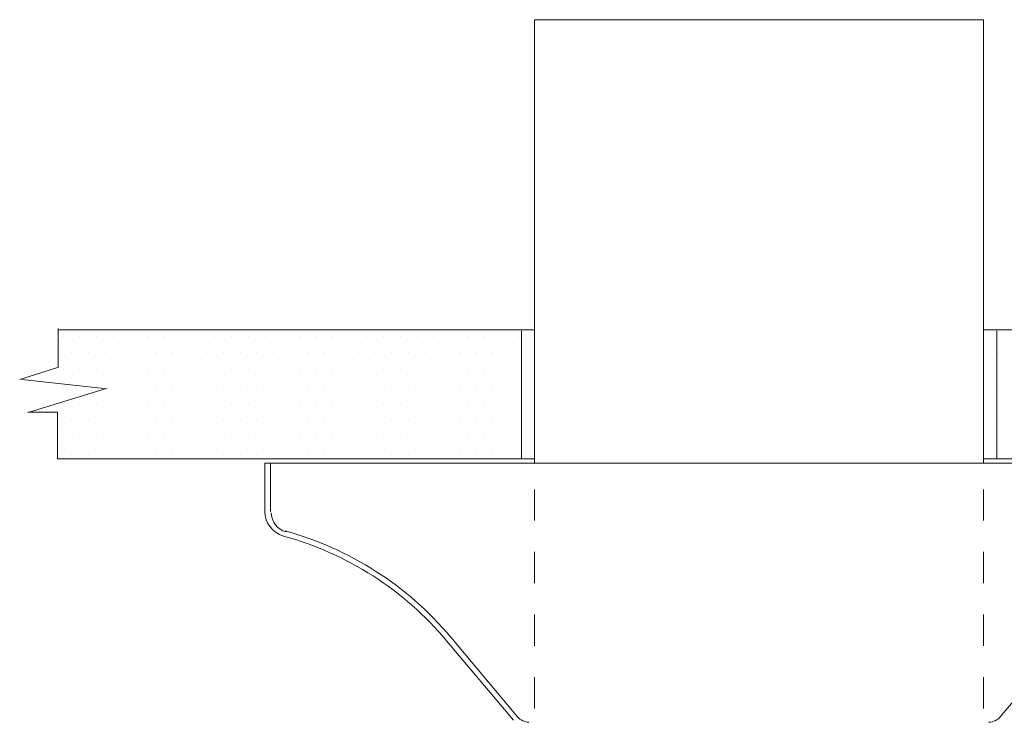
# Model space of a CAD drawing. Extents: x -6.9 to 20.5, y 33.8 to 54.3.
# Drawn here: x 7.2 to 10.3, y 47.7 to 49.9 of the extents above; entities that cross this region are included whole.
import ezdxf

# ---------------------------------------------------------------- set-up
doc = ezdxf.new("R2010")
doc.units = 0
doc.header["$LTSCALE"] = 0.3
doc.header["$MEASUREMENT"] = 0
doc.linetypes.add('HIDDEN', pattern=[0.375, 0.25, -0.125])
doc.layers.get('0').update_dxf_attribs({"linetype": 'CONTINUOUS'})

msp = doc.modelspace()

# ---------------------------------------------------------------- linework, layer by layer
at = {"color": 7, "lineweight": 20}
for p, q in [((8.7976, 49.9264), (8.7976, 48.5087)), ((8.7976, 49.9264), (10.2317, 49.9264)), ((10.2317, 49.9264), (10.2317, 48.5087)), ((7.275, 48.9392), (7.275, 48.8157)), ((8.7976, 48.9356), (7.275, 48.9356)), ((8.7559, 48.5229), (8.7559, 48.932)), ((12.0982, 48.9356), (10.2317, 48.9356)), ((10.275, 48.5229), (10.275, 48.932)), ((7.2908, 48.9152), (7.2908, 48.9152)), ((7.3447, 48.9152), (7.3447, 48.9152)), ((7.3986, 48.9152), (7.3986, 48.9152)), ((7.4524, 48.9152), (7.4524, 48.9152)), ((7.5063, 48.9152), (7.5063, 48.9152)), ((7.5601, 48.9152), (7.5601, 48.9152)), ((7.614, 48.9152), (7.614, 48.9152)), ((7.6679, 48.9152), (7.6679, 48.9152)), ((7.7217, 48.9152), (7.7217, 48.9152)), ((7.7756, 48.9152), (7.7756, 48.9152)), ((7.8294, 48.9152), (7.8294, 48.9152)), ((7.8833, 48.9152), (7.8833, 48.9152)), ((7.9372, 48.9152), (7.9372, 48.9152)), ((7.991, 48.9152), (7.991, 48.9152)), ((8.0449, 48.9152), (8.0449, 48.9152)), ((8.0988, 48.9152), (8.0988, 48.9152)), ((8.1526, 48.9152), (8.1526, 48.9152)), ((8.2065, 48.9152), (8.2065, 48.9152)), ((8.2603, 48.9152), (8.2603, 48.9152)), ((8.3142, 48.9152), (8.3142, 48.9152)), ((8.3681, 48.9152), (8.3681, 48.9152)), ((8.4219, 48.9152), (8.4219, 48.9152)), ((8.4758, 48.9152), (8.4758, 48.9152)), ((8.5296, 48.9152), (8.5296, 48.9152)), ((8.5835, 48.9152), (8.5835, 48.9152)), ((8.6374, 48.9152), (8.6374, 48.9152)), ((8.6912, 48.9152), (8.6912, 48.9152)), ((8.7451, 48.9152), (8.7451, 48.9152)), ((7.3178, 48.8614), (7.3178, 48.8614)), ((7.3716, 48.8614), (7.3716, 48.8614)), ((7.4255, 48.8614), (7.4255, 48.8614)), ((7.4793, 48.8614), (7.4793, 48.8614)), ((7.5332, 48.8614), (7.5332, 48.8614)), ((7.5871, 48.8614), (7.5871, 48.8614)), ((7.6409, 48.8614), (7.6409, 48.8614)), ((7.6948, 48.8614), (7.6948, 48.8614)), ((7.7487, 48.8614), (7.7487, 48.8614)), ((7.8025, 48.8614), (7.8025, 48.8614)), ((7.8564, 48.8614), (7.8564, 48.8614)), ((7.9102, 48.8614), (7.9102, 48.8614)), ((7.9641, 48.8614), (7.9641, 48.8614)), ((8.018, 48.8614), (8.018, 48.8614)), ((8.0718, 48.8614), (8.0718, 48.8614)), ((8.1257, 48.8614), (8.1257, 48.8614)), ((8.1795, 48.8614), (8.1795, 48.8614)), ((8.2334, 48.8614), (8.2334, 48.8614)), ((8.2873, 48.8614), (8.2873, 48.8614)), ((8.3411, 48.8614), (8.3411, 48.8614)), ((8.395, 48.8614), (8.395, 48.8614)), ((8.4489, 48.8614), (8.4489, 48.8614)), ((8.5027, 48.8614), (8.5027, 48.8614)), ((8.5566, 48.8614), (8.5566, 48.8614)), ((8.6104, 48.8614), (8.6104, 48.8614)), ((8.6643, 48.8614), (8.6643, 48.8614)), ((8.7182, 48.8614), (8.7182, 48.8614)), ((10.2801, 48.8614), (10.2801, 48.8614)), ((7.2764, 48.8157), (7.152, 48.7759)), ((7.2908, 48.8075), (7.2908, 48.8075)), ((7.3447, 48.8075), (7.3447, 48.8075)), ((7.3986, 48.8075), (7.3986, 48.8075)), ((7.4524, 48.8075), (7.4524, 48.8075)), ((7.5063, 48.8075), (7.5063, 48.8075)), ((7.5601, 48.8075), (7.5601, 48.8075)), ((7.614, 48.8075), (7.614, 48.8075)), ((7.6679, 48.8075), (7.6679, 48.8075)), ((7.7217, 48.8075), (7.7217, 48.8075)), ((7.7756, 48.8075), (7.7756, 48.8075)), ((7.8294, 48.8075), (7.8294, 48.8075)), ((7.8833, 48.8075), (7.8833, 48.8075)), ((7.9372, 48.8075), (7.9372, 48.8075)), ((7.991, 48.8075), (7.991, 48.8075)), ((8.0449, 48.8075), (8.0449, 48.8075)), ((8.0988, 48.8075), (8.0988, 48.8075)), ((8.1526, 48.8075), (8.1526, 48.8075)), ((8.2065, 48.8075), (8.2065, 48.8075)), ((8.2603, 48.8075), (8.2603, 48.8075)), ((8.3142, 48.8075), (8.3142, 48.8075)), ((8.3681, 48.8075), (8.3681, 48.8075)), ((8.4219, 48.8075), (8.4219, 48.8075)), ((8.4758, 48.8075), (8.4758, 48.8075)), ((8.5296, 48.8075), (8.5296, 48.8075)), ((8.5835, 48.8075), (8.5835, 48.8075)), ((8.6374, 48.8075), (8.6374, 48.8075)), ((8.6912, 48.8075), (8.6912, 48.8075)), ((8.7451, 48.8075), (8.7451, 48.8075)), ((7.1584, 48.7759), (7.4319, 48.7461)), ((7.4255, 48.7461), (7.1819, 48.6715)), ((7.3716, 48.7536), (7.3716, 48.7536)), ((7.4255, 48.7536), (7.4255, 48.7536)), ((7.4793, 48.7536), (7.4793, 48.7536)), ((7.5332, 48.7536), (7.5332, 48.7536)), ((7.5871, 48.7536), (7.5871, 48.7536)), ((7.6409, 48.7536), (7.6409, 48.7536)), ((7.6948, 48.7536), (7.6948, 48.7536)), ((7.7487, 48.7536), (7.7487, 48.7536)), ((7.8025, 48.7536), (7.8025, 48.7536)), ((7.8564, 48.7536), (7.8564, 48.7536)), ((7.9102, 48.7536), (7.9102, 48.7536)), ((7.9641, 48.7536), (7.9641, 48.7536)), ((8.018, 48.7536), (8.018, 48.7536)), ((8.0718, 48.7536), (8.0718, 48.7536)), ((8.1257, 48.7536), (8.1257, 48.7536)), ((8.1795, 48.7536), (8.1795, 48.7536)), ((8.2334, 48.7536), (8.2334, 48.7536)), ((8.2873, 48.7536), (8.2873, 48.7536)), ((8.3411, 48.7536), (8.3411, 48.7536)), ((8.395, 48.7536), (8.395, 48.7536)), ((8.4489, 48.7536), (8.4489, 48.7536)), ((8.5027, 48.7536), (8.5027, 48.7536)), ((8.5566, 48.7536), (8.5566, 48.7536)), ((8.6104, 48.7536), (8.6104, 48.7536)), ((8.6643, 48.7536), (8.6643, 48.7536)), ((8.7182, 48.7536), (8.7182, 48.7536)), ((10.2801, 48.7536), (10.2801, 48.7536)), ((10.2801, 48.7536), (10.2801, 48.7536)), ((7.2908, 48.6998), (7.2908, 48.6998)), ((7.3447, 48.6998), (7.3447, 48.6998)), ((7.3986, 48.6998), (7.3986, 48.6998)), ((7.4524, 48.6998), (7.4524, 48.6998)), ((7.5063, 48.6998), (7.5063, 48.6998)), ((7.5601, 48.6998), (7.5601, 48.6998)), ((7.614, 48.6998), (7.614, 48.6998)), ((7.6679, 48.6998), (7.6679, 48.6998)), ((7.7217, 48.6998), (7.7217, 48.6998)), ((7.7756, 48.6998), (7.7756, 48.6998)), ((7.8294, 48.6998), (7.8294, 48.6998)), ((7.8833, 48.6998), (7.8833, 48.6998)), ((7.9372, 48.6998), (7.9372, 48.6998)), ((7.991, 48.6998), (7.991, 48.6998)), ((8.0449, 48.6998), (8.0449, 48.6998)), ((8.0988, 48.6998), (8.0988, 48.6998)), ((8.1526, 48.6998), (8.1526, 48.6998)), ((8.2065, 48.6998), (8.2065, 48.6998)), ((8.2603, 48.6998), (8.2603, 48.6998)), ((8.3142, 48.6998), (8.3142, 48.6998)), ((8.3681, 48.6998), (8.3681, 48.6998)), ((8.4219, 48.6998), (8.4219, 48.6998)), ((8.4758, 48.6998), (8.4758, 48.6998)), ((8.5296, 48.6998), (8.5296, 48.6998)), ((8.5835, 48.6998), (8.5835, 48.6998)), ((8.6374, 48.6998), (8.6374, 48.6998)), ((8.6912, 48.6998), (8.6912, 48.6998)), ((8.7451, 48.6998), (8.7451, 48.6998)), ((7.1779, 48.6715), (7.2724, 48.6715)), ((7.2725, 48.6715), (7.2725, 48.5229)), ((7.3178, 48.6459), (7.3178, 48.6459)), ((7.3716, 48.6459), (7.3716, 48.6459)), ((7.4255, 48.6459), (7.4255, 48.6459)), ((7.4793, 48.6459), (7.4793, 48.6459)), ((7.5332, 48.6459), (7.5332, 48.6459)), ((7.5871, 48.6459), (7.5871, 48.6459)), ((7.6409, 48.6459), (7.6409, 48.6459)), ((7.6948, 48.6459), (7.6948, 48.6459)), ((7.7487, 48.6459), (7.7487, 48.6459)), ((7.8025, 48.6459), (7.8025, 48.6459)), ((7.8564, 48.6459), (7.8564, 48.6459)), ((7.9102, 48.6459), (7.9102, 48.6459)), ((7.9641, 48.6459), (7.9641, 48.6459)), ((8.018, 48.6459), (8.018, 48.6459)), ((8.0718, 48.6459), (8.0718, 48.6459)), ((8.1257, 48.6459), (8.1257, 48.6459)), ((8.1795, 48.6459), (8.1795, 48.6459)), ((8.2334, 48.6459), (8.2334, 48.6459)), ((8.2873, 48.6459), (8.2873, 48.6459)), ((8.3411, 48.6459), (8.3411, 48.6459)), ((8.395, 48.6459), (8.395, 48.6459)), ((8.4489, 48.6459), (8.4489, 48.6459)), ((8.5027, 48.6459), (8.5027, 48.6459)), ((8.5566, 48.6459), (8.5566, 48.6459)), ((8.6104, 48.6459), (8.6104, 48.6459)), ((8.6643, 48.6459), (8.6643, 48.6459)), ((8.7182, 48.6459), (8.7182, 48.6459)), ((10.2801, 48.6459), (10.2801, 48.6459)), ((7.2908, 48.5921), (7.2908, 48.5921)), ((7.3447, 48.5921), (7.3447, 48.5921)), ((7.3986, 48.5921), (7.3986, 48.5921)), ((7.4524, 48.5921), (7.4524, 48.5921)), ((7.5063, 48.5921), (7.5063, 48.5921)), ((7.5601, 48.5921), (7.5601, 48.5921)), ((7.614, 48.5921), (7.614, 48.5921)), ((7.6679, 48.5921), (7.6679, 48.5921)), ((7.7217, 48.5921), (7.7217, 48.5921)), ((7.7756, 48.5921), (7.7756, 48.5921)), ((7.8294, 48.5921), (7.8294, 48.5921)), ((7.8833, 48.5921), (7.8833, 48.5921)), ((7.9372, 48.5921), (7.9372, 48.5921)), ((7.991, 48.5921), (7.991, 48.5921)), ((8.0449, 48.5921), (8.0449, 48.5921)), ((8.0988, 48.5921), (8.0988, 48.5921)), ((8.1526, 48.5921), (8.1526, 48.5921)), ((8.2065, 48.5921), (8.2065, 48.5921)), ((8.2603, 48.5921), (8.2603, 48.5921)), ((8.3142, 48.5921), (8.3142, 48.5921)), ((8.3681, 48.5921), (8.3681, 48.5921)), ((8.4219, 48.5921), (8.4219, 48.5921)), ((8.4758, 48.5921), (8.4758, 48.5921)), ((8.5296, 48.5921), (8.5296, 48.5921)), ((8.5835, 48.5921), (8.5835, 48.5921)), ((8.6374, 48.5921), (8.6374, 48.5921)), ((8.6912, 48.5921), (8.6912, 48.5921)), ((8.7451, 48.5921), (8.7451, 48.5921)), ((8.7976, 48.5229), (7.2725, 48.5229)), ((7.3178, 48.5382), (7.3178, 48.5382)), ((7.3716, 48.5382), (7.3716, 48.5382)), ((7.4255, 48.5382), (7.4255, 48.5382)), ((7.4793, 48.5382), (7.4793, 48.5382)), ((7.5332, 48.5382), (7.5332, 48.5382)), ((7.5871, 48.5382), (7.5871, 48.5382)), ((7.6409, 48.5382), (7.6409, 48.5382)), ((7.6948, 48.5382), (7.6948, 48.5382)), ((7.7487, 48.5382), (7.7487, 48.5382)), ((7.8025, 48.5382), (7.8025, 48.5382)), ((7.8564, 48.5382), (7.8564, 48.5382)), ((7.9102, 48.5382), (7.9102, 48.5382)), ((7.9641, 48.5382), (7.9641, 48.5382)), ((8.018, 48.5382), (8.018, 48.5382)), ((8.0718, 48.5382), (8.0718, 48.5382)), ((8.1257, 48.5382), (8.1257, 48.5382)), ((8.1795, 48.5382), (8.1795, 48.5382)), ((8.2334, 48.5382), (8.2334, 48.5382)), ((8.2873, 48.5382), (8.2873, 48.5382)), ((8.3411, 48.5382), (8.3411, 48.5382)), ((8.395, 48.5382), (8.395, 48.5382)), ((8.4489, 48.5382), (8.4489, 48.5382)), ((8.5027, 48.5382), (8.5027, 48.5382)), ((8.5566, 48.5382), (8.5566, 48.5382)), ((8.6104, 48.5382), (8.6104, 48.5382)), ((8.6643, 48.5382), (8.6643, 48.5382)), ((8.7182, 48.5382), (8.7182, 48.5382)), ((12.107, 48.5229), (10.2317, 48.5229)), ((10.2801, 48.5382), (10.2801, 48.5382)), ((7.9357, 48.5087), (7.9357, 48.3542)), ((9.5004, 48.5087), (7.9357, 48.5087)), ((7.9531, 48.5087), (7.9531, 48.3542)), ((9.5004, 48.5087), (11.0928, 48.5087)), ((8.73, 47.6871), (8.5164, 47.9416)), ((8.7433, 47.6983), (8.5298, 47.9527)), ((10.2853, 47.6983), (10.4988, 47.9527))]:
    msp.add_line(p, q, dxfattribs=at)
at = {"color": 7, "linetype": 'HIDDEN', "lineweight": 20}
for p, q in [((8.7973, 48.4253), (8.7973, 47.7228)), ((10.2319, 48.4253), (10.2319, 47.7214))]:
    msp.add_line(p, q, dxfattribs=at)
at = {"color": 7, "lineweight": 20}
for centre, radius, start, end in [((8.0169, 48.3542), 0.0811, 180, 254.6292), ((8.02, 48.3507), 0.0638, 180, 254.6292), ((7.7196, 47.273), 1.0401, 40, 74.6292), ((7.7196, 47.273), 1.0575, 40, 74.6292), ((8.7794, 47.7286), 0.0472, 220, 270), ((10.2491, 47.7286), 0.0472, 270, 320)]:
    msp.add_arc(centre, radius, start, end, dxfattribs=at)

doc.saveas('drawing.dxf')
